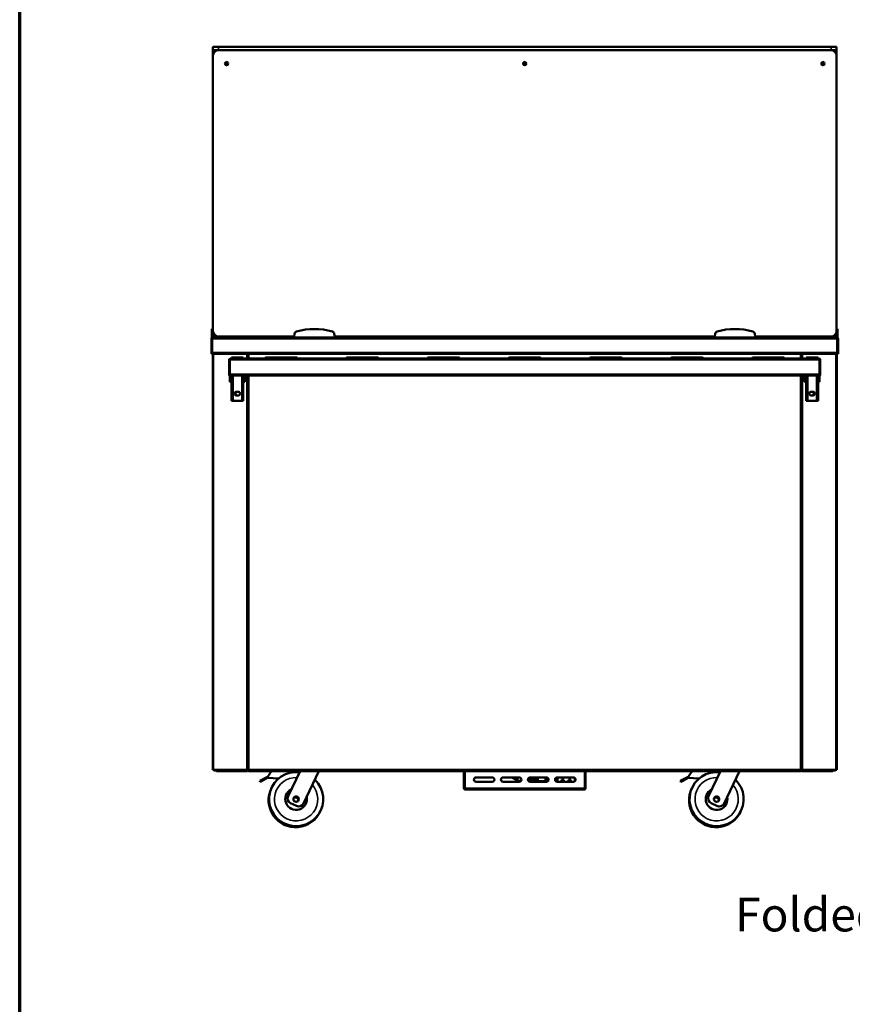
# Model space of a CAD drawing. Units: millimetres. Extents: x 82 to 7382, y 125 to 5125.
# Drawn here: x 125 to 1664, y 1239 to 3057 of the extents above; entities that cross this region are included whole.
import ezdxf

# ---------------------------------------------------------------- set-up
doc = ezdxf.new("R2010")
doc.units = ezdxf.units.MM
doc.header["$LTSCALE"] = 25
for name, color, linetype, lineweight in [('Border (ISO)', 7, 'Continuous', 70), ('Symbol (ISO)', 7, 'Continuous', 25), ('Visible (ISO)', 7, 'Continuous', 50), ('Visible Narrow (ISO)', 7, 'Continuous', 35)]:
    doc.layers.add(name, color=color, linetype=linetype, lineweight=lineweight)
doc.styles.add('Note Text (ISO)', font='tahoma.ttf')
doc.dimstyles.new('Default - Method 1b (ISO)$7', dxfattribs={"dimscale": 25, "dimtxt": 2.5, "dimasz": 2.5, "dimexe": 3.175, "dimexo": 0, "dimgap": 0.762, "dimtad": 1, "dimtoh": 1, "dimrnd": 1e-08, "dimtxsty": 'Note Text (ISO)', "dimcen": 0.09, "dimdle": 10, "dimclrd": 256, "dimclre": 256, "dimclrt": 256, "dimazin": 2, "dimtfac": 1.4, "dimtmove": 0, "dimatfit": 3, "dimfxl": 1, "dimtolj": 1, "dimlwd": -1, "dimlwe": -1, "dimarcsym": 0})

# ---------------------------------------------------------------- blocks, each defined once
blk = doc.blocks.new('Borders Default Border')
at = {"layer": 'Border (ISO)', "flags": 128}
blk.add_lwpolyline([(5, 5), (5, 205), (292, 205), (292, 5), (5, 5)], dxfattribs=at)

msp = doc.modelspace()

# ---------------------------------------------------------------- linework, layer by layer
at = {"layer": 'Visible (ISO)'}
for p, q in [((482.2, 3001.7), (482.2, 3006.7)), ((482.7, 3007.2), (492.2, 3007.2)), ((492.2, 3001.2), (482.7, 3001.2)), ((1624.2, 3007.2), (492.2, 3007.2)), ((1624.2, 3001.2), (492.2, 3001.2)), ((492.2, 3001.2), (1624.2, 3001.2)), ((1624.2, 3007.2), (1633.7, 3007.2)), ((1633.7, 3001.2), (1624.2, 3001.2)), ((1634.2, 3001.7), (1634.2, 3006.7)), ((482.2, 2991.2), (482.2, 3000.7)), ((482.2, 2991.2), (482.2, 2482.2)), ((488.2, 3000.7), (488.2, 3000.4)), ((1628.2, 3000.4), (1628.2, 3000.7)), ((1634.2, 3000.7), (1634.2, 2991.2)), ((1634.2, 2482.2), (1634.2, 2991.2)), ((480.2, 2486), (480.2, 2481.2)), ((480.2, 2486), (482.2, 2486)), ((480.2, 2481.2), (480.2, 2477.2)), ((480.2, 2472.2), (480.2, 2477.2)), ((482.2, 2472.7), (482.2, 2482.2)), ((633.1, 2477.2), (632.2, 2472.2)), ((707.2, 2472.2), (706.3, 2477.2)), ((1410.1, 2477.2), (1409.2, 2472.2)), ((1484.2, 2472.2), (1483.3, 2477.2)), ((1634.2, 2486), (1636.2, 2486)), ((1634.2, 2482.2), (1634.2, 2472.7)), ((1636.2, 2481.2), (1636.2, 2486)), ((1636.2, 2477.2), (1636.2, 2481.2)), ((1636.2, 2477.2), (1636.2, 2472.2)), ((479.2, 2468), (479.2, 2440.2)), ((480.2, 2472.2), (482.2, 2472.2)), ((480.2, 2470.2), (480.2, 2472.2)), ((480.2, 2470.2), (481.4, 2470.2)), ((480.4, 2468), (480.4, 2440.2)), ((480.5, 2442.4), (480.5, 2468)), ((481.4, 2470.2), (481.5, 2470.2)), ((481.4, 2470.2), (481.4, 2470.2)), ((481.5, 2470.2), (1634.8, 2470.2)), ((482.2, 2472.2), (482.2, 2472.7)), ((482.2, 2472.2), (482.7, 2472.2)), ((482.7, 2472.2), (487.7, 2472.2)), ((487.7, 2472.2), (488.2, 2472.2)), ((488.2, 2473.1), (488.2, 2472.7)), ((488.2, 2472.7), (488.2, 2472.2)), ((488.2, 2472.2), (490.2, 2472.2)), ((490.2, 2472.5), (490.2, 2472.2)), ((490.2, 2472.2), (490.2, 2470.2)), ((492.2, 2472.2), (632.2, 2472.2)), ((513.7, 2470.2), (513.7, 2472.2)), ((573.8, 2472.2), (573.8, 2471.2)), ((573.8, 2471.2), (575, 2471.2)), ((575, 2471.2), (575, 2472.2)), ((577.8, 2471.2), (578.8, 2472.2)), ((577.8, 2471.2), (577.8, 2470.2)), ((632.2, 2472.2), (632.2, 2470.2)), ((707.2, 2472.2), (1409.2, 2472.2)), ((707.2, 2470.2), (707.2, 2472.2)), ((1409.2, 2472.2), (1409.2, 2470.2)), ((1484.2, 2472.2), (1624.2, 2472.2)), ((1484.2, 2470.2), (1484.2, 2472.2)), ((1537.5, 2472.2), (1538.5, 2471.2)), ((1538.4, 2471.4), (1538.4, 2472.2)), ((1538.5, 2471.2), (1538.5, 2470.2)), ((1541.3, 2472.2), (1541.3, 2471.2)), ((1541.3, 2471.2), (1542.5, 2471.2)), ((1542.5, 2471.2), (1542.5, 2472.2)), ((1602.7, 2472.2), (1602.7, 2470.2)), ((1626.2, 2472.2), (1626.2, 2472.5)), ((1626.2, 2472.2), (1628.2, 2472.2)), ((1626.2, 2470.2), (1626.2, 2472.2)), ((1628.2, 2472.7), (1628.2, 2473.1)), ((1628.2, 2472.2), (1628.2, 2472.7)), ((1628.2, 2472.2), (1628.7, 2472.2)), ((1628.7, 2472.2), (1633.7, 2472.2)), ((1633.7, 2472.2), (1634.2, 2472.2)), ((1634.2, 2472.7), (1634.2, 2472.2)), ((1634.2, 2472.2), (1636.2, 2472.2)), ((1634.8, 2470.2), (1635, 2470.2)), ((1635, 2470.2), (1635, 2470.2)), ((1635, 2470.2), (1636.2, 2470.2)), ((1635.8, 2468), (1635.8, 2442.4)), ((1636, 2468), (1636, 2440.2)), ((1636.2, 2472.2), (1636.2, 2470.2)), ((1637.2, 2440.2), (1637.2, 2468)), ((480.4, 2440.2), (479.2, 2440.2)), ((480.5, 2442.4), (480.5, 2440.2)), ((1635.8, 2440.2), (480.5, 2440.2)), ((481.7, 2440.2), (481.7, 1671.4)), ((546.7, 2431.4), (546.7, 2440.2)), ((1569.5, 2440.2), (1569.5, 2431.4)), ((1569.7, 2431.4), (1569.7, 2440.2)), ((1634.7, 2440.2), (1634.7, 1671.4)), ((1635.8, 2440.2), (1635.8, 2442.4)), ((1636, 2440.2), (1637.2, 2440.2)), ((513.2, 2429.2), (512, 2429.2)), ((512, 2429.2), (512, 2400.2)), ((513.2, 2429.2), (513.2, 2400.2)), ((513.2, 2427.2), (513.3, 2427.2)), ((513.3, 2421.5), (513.2, 2421.5)), ((513.3, 2402.4), (513.3, 2429.2)), ((514.2, 2431.4), (1602.2, 2431.4)), ((518.2, 2433.5), (516.2, 2433.5)), ((516.2, 2431.4), (516.2, 2433.5)), ((518.2, 2433.5), (518.2, 2431.4)), ((518.2, 2433.5), (519.2, 2433.5)), ((519.2, 2433.5), (535.2, 2433.5)), ((535.2, 2433.5), (536.2, 2433.5)), ((536.2, 2431.4), (536.2, 2433.5)), ((538.2, 2433.5), (536.2, 2433.5)), ((538.2, 2433.5), (538.2, 2431.4)), ((580.2, 2433.4), (585.7, 2433.4)), ((630.7, 2433.4), (585.7, 2433.4)), ((630.7, 2433.4), (636.2, 2433.4)), ((730.2, 2433.4), (735.7, 2433.4)), ((780.7, 2433.4), (735.7, 2433.4)), ((780.7, 2433.4), (786.2, 2433.4)), ((880.2, 2433.4), (885.7, 2433.4)), ((930.7, 2433.4), (885.7, 2433.4)), ((930.7, 2433.4), (936.2, 2433.4)), ((1030.2, 2433.4), (1035.7, 2433.4)), ((1080.7, 2433.4), (1035.7, 2433.4)), ((1080.7, 2433.4), (1086.2, 2433.4)), ((1180.2, 2433.4), (1185.7, 2433.4)), ((1230.7, 2433.4), (1185.7, 2433.4)), ((1230.7, 2433.4), (1236.2, 2433.4)), ((1330.2, 2433.4), (1335.7, 2433.4)), ((1380.7, 2433.4), (1335.7, 2433.4)), ((1380.7, 2433.4), (1386.2, 2433.4)), ((1480.2, 2433.4), (1485.7, 2433.4)), ((1530.7, 2433.4), (1485.7, 2433.4)), ((1530.7, 2433.4), (1536.2, 2433.4)), ((1580.2, 2433.5), (1578.2, 2433.5)), ((1578.2, 2431.4), (1578.2, 2433.5)), ((1580.2, 2433.5), (1580.2, 2431.4)), ((1580.2, 2433.5), (1581.2, 2433.5)), ((1581.2, 2433.5), (1597.2, 2433.5)), ((1597.2, 2433.5), (1598.2, 2433.5)), ((1598.2, 2431.4), (1598.2, 2433.5)), ((1600.2, 2433.5), (1598.2, 2433.5)), ((1600.2, 2433.5), (1600.2, 2431.4)), ((1603, 2429.2), (1603, 2402.4)), ((1603, 2427.2), (1603.2, 2427.2)), ((1603.2, 2421.5), (1603, 2421.5)), ((1603.2, 2429.2), (1603.2, 2400.2)), ((1603.2, 2429.2), (1604.4, 2429.2)), ((1604.4, 2400.2), (1604.4, 2429.2)), ((513.2, 2403.2), (513.3, 2403.2)), ((513.3, 2402.4), (513.3, 2400.2)), ((1603, 2403.2), (1603.2, 2403.2)), ((1603, 2400.2), (1603, 2402.4)), ((513.2, 2400.2), (512, 2400.2)), ((513.2, 2400.2), (513.2, 2395.7)), ((513.2, 2388.2), (513.2, 2395.7)), ((513.2, 2388.2), (515.2, 2388.2)), ((1603, 2400.2), (513.3, 2400.2)), ((515.2, 2395.7), (515.2, 2400.2)), ((515.2, 2395.7), (515.2, 2388.2)), ((516.2, 2358.5), (516.2, 2400.2)), ((518.2, 2358.5), (518.2, 2400.2)), ((536.2, 2400.2), (536.2, 2358.5)), ((538.2, 2358.5), (538.2, 2400.2)), ((539.2, 2400.2), (539.2, 2395.7)), ((539.2, 2388.2), (539.2, 2395.7)), ((539.2, 2388.2), (541.2, 2388.2)), ((541.2, 2395.7), (541.2, 2400.2)), ((541.2, 2395.7), (541.2, 2388.2)), ((546.7, 1672.4), (546.7, 2400.2)), ((1569.5, 2400.2), (1569.5, 1671.4)), ((1569.7, 1672.4), (1569.7, 2400.2)), ((1575.2, 2400.2), (1575.2, 2395.7)), ((1575.2, 2388.2), (1575.2, 2395.7)), ((1575.2, 2388.2), (1577.2, 2388.2)), ((1577.2, 2395.7), (1577.2, 2400.2)), ((1577.2, 2395.7), (1577.2, 2388.2)), ((1578.2, 2358.5), (1578.2, 2400.2)), ((1580.2, 2358.5), (1580.2, 2400.2)), ((1598.2, 2400.2), (1598.2, 2358.5)), ((1600.2, 2358.5), (1600.2, 2400.2)), ((1601.2, 2400.2), (1601.2, 2395.7)), ((1601.2, 2388.2), (1601.2, 2395.7)), ((1601.2, 2388.2), (1603.2, 2388.2)), ((1603.2, 2395.7), (1603.2, 2400.2)), ((1603.2, 2400.2), (1604.4, 2400.2)), ((1603.2, 2395.7), (1603.2, 2388.2)), ((525.7, 2370), (528.7, 2370)), ((1587.7, 2370), (1590.7, 2370)), ((516.2, 2353.5), (516.2, 2358.5)), ((516.2, 2353.5), (518.2, 2353.5)), ((518.2, 2358.5), (518.2, 2353.5)), ((519.2, 2353.5), (518.2, 2353.5)), ((535.2, 2353.5), (519.2, 2353.5)), ((528.7, 2363), (525.7, 2363)), ((536.2, 2353.5), (535.2, 2353.5)), ((536.2, 2353.5), (536.2, 2358.5)), ((536.2, 2353.5), (538.2, 2353.5)), ((538.2, 2358.5), (538.2, 2353.5)), ((1569.7, 2358), (1569.5, 2358)), ((1578.2, 2353.5), (1578.2, 2358.5)), ((1578.2, 2353.5), (1580.2, 2353.5)), ((1580.2, 2358.5), (1580.2, 2353.5)), ((1581.2, 2353.5), (1580.2, 2353.5)), ((1597.2, 2353.5), (1581.2, 2353.5)), ((1590.7, 2363), (1587.7, 2363)), ((1598.2, 2353.5), (1597.2, 2353.5)), ((1598.2, 2353.5), (1598.2, 2358.5)), ((1598.2, 2353.5), (1600.2, 2353.5)), ((1600.2, 2358.5), (1600.2, 2353.5)), ((1569.5, 2330), (1569.7, 2330)), ((1569.7, 2214), (1569.5, 2214)), ((1569.5, 2186), (1569.7, 2186)), ((1569.7, 2070), (1569.5, 2070)), ((1569.5, 2042), (1569.7, 2042)), ((1569.7, 1926), (1569.5, 1926)), ((1569.5, 1898), (1569.7, 1898)), ((1569.7, 1782), (1569.5, 1782)), ((1569.5, 1754), (1569.7, 1754)), ((1569.5, 1709.6), (1569.7, 1709.6)), ((483.4, 1671.4), (481.7, 1671.4)), ((483.4, 1671.4), (545, 1671.4)), ((484.7, 1671.2), (496.7, 1671.2)), ((484.7, 1670.5), (488.7, 1670.5)), ((488.7, 1670.5), (493.7, 1670.5)), ((488.7, 1670.5), (488.7, 1669.3)), ((493.7, 1669.3), (488.7, 1669.3)), ((493.7, 1670.5), (499.7, 1670.5)), ((493.7, 1669.3), (545.7, 1669.3)), ((498.3, 1671.2), (496.7, 1671.2)), ((496.7, 1671.2), (496.7, 1670.5)), ((502.7, 1671.2), (499.7, 1671.2)), ((499.7, 1670.5), (499.7, 1671.2)), ((499.7, 1670.5), (502.7, 1670.5)), ((502.7, 1671.2), (545, 1671.2)), ((545, 1670.5), (502.7, 1670.5)), ((545, 1670.5), (545.7, 1670.5)), ((546.7, 1672.4), (546.7, 1672.2)), ((548.4, 1672.4), (546.7, 1671.4)), ((546.7, 1672.2), (546.7, 1672.2)), ((546.7, 1671.4), (546.7, 1672.2)), ((547.4, 1671.4), (546.7, 1671.4)), ((548.4, 1672.4), (547.4, 1671.4)), ((547.5, 1670.5), (548.5, 1672.2)), ((548.5, 1672.2), (547.5, 1671.2)), ((547.5, 1671.2), (547.5, 1670.5)), ((551.3, 1670.5), (547.5, 1670.5)), ((547.9, 1671.9), (547.9, 1671.6)), ((548, 1671.7), (548, 1672)), ((548, 1670.5), (548, 1669.3)), ((553, 1669.3), (548, 1669.3)), ((548.4, 1672.4), (548.5, 1672.2)), ((551.3, 1670.5), (553, 1670.5)), ((553, 1670.5), (1563.3, 1670.5)), ((553, 1669.3), (1563.3, 1669.3)), ((581.7, 1658.4), (571.1, 1652.7)), ((572, 1651), (582.7, 1656.6)), ((581.7, 1658.4), (584.3, 1659.7)), ((582.7, 1656.6), (581.7, 1658.4)), ((603.6, 1655.8), (582.7, 1656.6)), ((621, 1623.2), (643, 1669.3)), ((678, 1669.3), (649.5, 1609.6)), ((945.7, 1637.9), (945.7, 1669.3)), ((968.2, 1657.7), (998.2, 1657.7)), ((1018.2, 1657.7), (1048.2, 1657.7)), ((1029.6, 1657.7), (1029.6, 1657.7)), ((1034.1, 1657.7), (1029.6, 1657.7)), ((1044.7, 1651.6), (1044.7, 1657.7)), ((1065.3, 1651.6), (1065.3, 1656.5)), ((1068.2, 1657.7), (1098.2, 1657.7)), ((1080.4, 1657.7), (1076, 1657.7)), ((1081.1, 1657.7), (1080.4, 1657.7)), ((1080.4, 1657.7), (1080.4, 1657.7)), ((1081, 1652.7), (1081, 1656.9)), ((1081.1, 1657.7), (1081.1, 1657.7)), ((1086.4, 1657.7), (1082, 1657.7)), ((1082.3, 1652.7), (1082.3, 1657.7)), ((1086.4, 1657.7), (1086.4, 1657.7)), ((1086.7, 1657.7), (1086.4, 1657.7)), ((1086.7, 1657.7), (1086.7, 1657.7)), ((1096.8, 1653), (1096.8, 1657.7)), ((1118.2, 1657.7), (1148.2, 1657.7)), ((1118.6, 1653), (1118.6, 1657.7)), ((1118.7, 1657.7), (1118.7, 1649.7)), ((1150.7, 1650.6), (1150.7, 1656.9)), ((1170.7, 1669.3), (1170.7, 1637.9)), ((1358.7, 1658.4), (1348.1, 1652.7)), ((1349, 1651), (1359.7, 1656.6)), ((1358.7, 1658.4), (1361.3, 1659.7)), ((1359.7, 1656.6), (1358.7, 1658.4)), ((1380.6, 1655.8), (1359.7, 1656.6)), ((1398, 1623.2), (1420, 1669.3)), ((1455, 1669.3), (1426.5, 1609.6)), ((1563.3, 1670.5), (1565, 1670.5)), ((1568.3, 1669.3), (1563.3, 1669.3)), ((1568.6, 1670.5), (1565, 1670.5)), ((1567.6, 1672.2), (1567.8, 1672.4)), ((1567.6, 1672.2), (1568.6, 1670.5)), ((1567.6, 1672.2), (1568.6, 1671.2)), ((1569.5, 1671.4), (1567.8, 1672.4)), ((1567.8, 1672.4), (1568.8, 1671.4)), ((1568.3, 1671.8), (1568.3, 1671.5)), ((1568.3, 1669.3), (1568.3, 1670.5)), ((1568.5, 1671.7), (1568.5, 1671.5)), ((1568.6, 1671.2), (1568.6, 1670.5)), ((1568.8, 1671.4), (1569.5, 1671.4)), ((1569.7, 1672.4), (1569.7, 1672.2)), ((1569.7, 1672.2), (1569.7, 1672.2)), ((1569.7, 1671.5), (1569.7, 1672.2)), ((1571.4, 1670.5), (1570.7, 1670.5)), ((1570.7, 1669.3), (1622.7, 1669.3)), ((1633, 1671.4), (1571.4, 1671.4)), ((1613.7, 1671.2), (1571.4, 1671.2)), ((1571.4, 1670.5), (1613.7, 1670.5)), ((1613.7, 1671.2), (1616.7, 1671.2)), ((1616.7, 1670.5), (1613.7, 1670.5)), ((1616.7, 1670.5), (1616.7, 1671.2)), ((1622.7, 1670.5), (1616.7, 1670.5)), ((1619.7, 1671.2), (1618, 1671.2)), ((1619.7, 1671.2), (1619.7, 1670.5)), ((1631.7, 1671.2), (1619.7, 1671.2)), ((1622.7, 1670.5), (1627.7, 1670.5)), ((1627.7, 1669.3), (1622.7, 1669.3)), ((1627.7, 1670.5), (1631.7, 1670.5)), ((1627.7, 1669.3), (1627.7, 1670.5)), ((1633, 1671.4), (1634.7, 1671.4)), ((568.5, 1651.4), (571.1, 1652.7)), ((568.5, 1651.4), (569.4, 1649.6)), ((572, 1651), (569.4, 1649.6)), ((945.7, 1637.9), (945.7, 1637.7)), ((946.9, 1637.7), (945.7, 1637.7)), ((946.9, 1637.7), (946.9, 1637.8)), ((947.9, 1635.5), (947.9, 1637.7)), ((998.2, 1649.7), (968.2, 1649.7)), ((1048.2, 1649.7), (1018.2, 1649.7)), ((1045.7, 1651.1), (1044.7, 1651.6)), ((1044.7, 1651.6), (1051.5, 1651.6)), ((1051.2, 1651.1), (1045.7, 1651.1)), ((1064.8, 1651.6), (1065.3, 1651.6)), ((1070.7, 1651.1), (1065.2, 1651.1)), ((1065.5, 1650.7), (1073, 1650.7)), ((1067.1, 1652.1), (1072.4, 1652.1)), ((1098.2, 1649.7), (1068.2, 1649.7)), ((1070.6, 1654.1), (1070.6, 1652.1)), ((1070.7, 1651.1), (1071.6, 1651.6)), ((1071.6, 1651.6), (1071.6, 1651.6)), ((1071.6, 1651.6), (1071.6, 1651.6)), ((1074, 1652.7), (1074, 1652.9)), ((1075.7, 1653.9), (1081, 1653.9)), ((1083.3, 1650.7), (1082, 1650.7)), ((1099.3, 1650.7), (1083.3, 1650.7)), ((1096.8, 1653), (1102.1, 1653)), ((1100.3, 1653), (1100.3, 1652.7)), ((1114.2, 1653), (1118.6, 1653)), ((1118.2, 1649.7), (1118.2, 1653)), ((1148.2, 1649.7), (1118.2, 1649.7)), ((1126.2, 1653.2), (1126.7, 1652.7)), ((1126.2, 1653.2), (1126.2, 1651.2)), ((1130.2, 1653.2), (1126.2, 1653.2)), ((1126.2, 1651.2), (1126.7, 1651.7)), ((1126.2, 1651.2), (1130.2, 1651.2)), ((1130.2, 1653.2), (1129.7, 1652.7)), ((1130.2, 1651.2), (1129.7, 1651.7)), ((1130.2, 1651.2), (1130.2, 1653.2)), ((1139.2, 1653.2), (1139.7, 1652.7)), ((1139.2, 1653.2), (1139.2, 1651.2)), ((1143.2, 1653.2), (1139.2, 1653.2)), ((1139.2, 1651.2), (1139.7, 1651.7)), ((1139.2, 1651.2), (1143.2, 1651.2)), ((1143.2, 1653.2), (1142.7, 1652.7)), ((1143.2, 1651.2), (1142.7, 1651.7)), ((1143.2, 1651.2), (1143.2, 1653.2)), ((1168.5, 1637.7), (1168.5, 1635.5)), ((1169.5, 1637.7), (1169.5, 1637.8)), ((1169.5, 1637.7), (1170.7, 1637.7)), ((1170.7, 1637.7), (1170.7, 1637.9)), ((1345.5, 1651.4), (1348.1, 1652.7)), ((1345.5, 1651.4), (1346.4, 1649.6)), ((1349, 1651), (1346.4, 1649.6)), ((1168.5, 1635.5), (947.9, 1635.5)), ((636.2, 1604.9), (625.7, 1609.8)), ((1413.2, 1604.9), (1402.7, 1609.8))]:
    msp.add_line(p, q, dxfattribs=at)
for centre, radius in [((507.2, 2976.2), 3), ((507.2, 2976.2), 1.65), ((1058.2, 2976.2), 3), ((1058.2, 2976.2), 1.65), ((1609.2, 2976.2), 3), ((1609.2, 2976.2), 1.65), ((635.8, 1617.5), 5), ((1412.8, 1617.5), 5)]:
    msp.add_circle(centre, radius, dxfattribs=at)
for centre, radius, start, end in [((482.7, 3006.7), 0.5, 90, 180), ((482.7, 3001.7), 0.5, 180, 270), ((492.2, 2991.2), 10, 90, 180), ((482.7, 3000.7), 0.5, 90, 180), ((487.7, 3000.7), 0.5, 0, 90), ((1624.2, 2991.2), 10, 0, 90), ((1628.7, 3000.7), 0.5, 90, 180), ((1633.7, 3006.7), 0.5, 0, 90), ((1633.7, 3001.7), 0.5, 270, 0), ((1633.7, 3000.7), 0.5, 0, 90), ((492.2, 2482.2), 10, 180, 270), ((638, 2476.4), 5, 106.4811, 170), ((669.7, 2369.2), 116.7, 73.5189, 106.4811), ((701.4, 2476.4), 5, 10, 73.5189), ((1415, 2476.4), 5, 106.4811, 170), ((1446.7, 2369.2), 116.7, 73.5189, 106.4811), ((1478.4, 2476.4), 5, 10, 73.5189), ((1624.2, 2482.2), 10, 270, 0), ((481.4, 2468), 1, 145.5912, 180), ((482.7, 2472.7), 0.5, 180, 270), ((487.7, 2472.7), 0.5, 270, 0), ((572.8, 2471.2), 1, 270, 0), ((572.8, 2471.2), 2.2, 332.9643, 0), ((1543.5, 2471.2), 2.2, 180, 207.0357), ((1543.5, 2471.2), 1, 180, 270), ((1628.7, 2472.7), 0.5, 180, 270), ((1633.7, 2472.7), 0.5, 270, 0), ((1635, 2468), 1, 0, 34.4088), ((516.2, 2427.2), 3, 162.3374, 180), ((580.2, 2431.4), 2, 90, 180), ((636.2, 2431.4), 2, 0, 90), ((730.2, 2431.4), 2, 90, 180), ((786.2, 2431.4), 2, 0, 90), ((880.2, 2431.4), 2, 90, 180), ((936.2, 2431.4), 2, 0, 90), ((1030.2, 2431.4), 2, 90, 180), ((1086.2, 2431.4), 2, 0, 90), ((1180.2, 2431.4), 2, 90, 180), ((1236.2, 2431.4), 2, 0, 90), ((1330.2, 2431.4), 2, 90, 180), ((1386.2, 2431.4), 2, 0, 90), ((1480.2, 2431.4), 2, 90, 180), ((1536.2, 2431.4), 2, 0, 90), ((1600.2, 2427.2), 3, 0, 17.6626), ((525.7, 2366.5), 3.5, 90, 270), ((528.7, 2366.5), 4.8, 133.4051, 226.5949), ((528.7, 2366.5), 3.5, 270, 90), ((1587.7, 2366.5), 3.5, 90, 270), ((1590.7, 2366.5), 3.5, 270, 90), ((1587.7, 2366.5), 4.8, 313.4051, 46.5949), ((484.7, 1672.2), 1, 239.1574, 270), ((499.7, 1672.2), 1.7, 210.3344, 270), ((499.7, 1672.2), 1, 239.1574, 270), ((545.7, 1671.5), 1, 270, 0), ((545.7, 1671.5), 2.2, 270, 332.9643), ((640.7, 1627.7), 64.9, 140.0133, 150.3726), ((635.8, 1617.5), 50, 82.9154, 46.0846), ((968.2, 1653.7), 4, 90, 270), ((998.2, 1653.7), 4, 270, 90), ((1018.2, 1653.7), 4, 90, 270), ((1048.2, 1653.7), 4, 270, 90), ((1068.2, 1653.7), 4, 90, 270), ((1098.2, 1653.7), 4, 270, 90), ((1118.2, 1653.7), 4, 90, 270), ((1148.2, 1653.7), 4, 270, 90), ((1417.7, 1627.7), 64.9, 140.0133, 150.3726), ((1412.8, 1617.5), 50, 82.9154, 46.0846), ((1570.7, 1671.5), 2.2, 180, 183.8127), ((1570.7, 1671.5), 2.2, 201.8873, 270), ((1570.7, 1671.5), 1, 180, 270), ((1616.7, 1672.2), 1, 270, 300.8426), ((1616.7, 1672.2), 1.7, 270, 329.6656), ((1631.7, 1672.2), 1, 270, 300.8426), ((634.9, 1615.5), 50, 153.2303, 335.7697), ((1411.9, 1615.5), 50, 153.2303, 335.7697), ((635.8, 1617.5), 20, 116.6633, 12.3367), ((630, 1618.9), 10, 154.5, 244.5), ((634.9, 1615.5), 5, 347.3022, 141.6978), ((1412.8, 1617.5), 20, 116.6633, 12.3367), ((1407, 1618.9), 10, 154.5, 244.5), ((1411.9, 1615.5), 5, 347.3022, 141.6978), ((640.5, 1613.9), 10, 244.5, 334.5), ((1417.5, 1613.9), 10, 244.5, 334.5)]:
    msp.add_arc(centre, radius, start, end, dxfattribs=at)
for centre, start_param, end_param in [((1073, 1652.7), 0, 1.570796), ((1082, 1652.7), 4.712389, 6.283185), ((1083.3, 1652.7), 4.712389, 6.283185), ((1099.3, 1652.7), 0, 1.570796)]:
    msp.add_ellipse(centre, major_axis=(0, -2), ratio=0.5, start_param=start_param, end_param=end_param, dxfattribs=at)
for points, knots in [([(481.4, 2470.2), (480.6, 2470.2), (479.8, 2469.8), (479.4, 2469.1), (479.3, 2468.7), (479.2, 2468.4), (479.2, 2468)], [1.570796, 1.570796, 1.570796, 1.570796, 2.666319, 2.666319, 2.666319, 3.141593, 3.141593, 3.141593, 3.141593]), ([(480.5, 2468), (480.5, 2468.9), (480.7, 2469.6), (481.1, 2470), (481.2, 2470.2), (481.4, 2470.2), (481.5, 2470.2)], [-3.141593, -3.141593, -3.141593, -3.141593, -2.04607, -2.04607, -2.04607, -1.570796, -1.570796, -1.570796, -1.570796]), ([(1634.8, 2470.2), (1635.2, 2470.2), (1635.6, 2469.8), (1635.7, 2469.1), (1635.8, 2468.7), (1635.8, 2468.4), (1635.8, 2468)], [1.570796, 1.570796, 1.570796, 1.570796, 2.666319, 2.666319, 2.666319, 3.141593, 3.141593, 3.141593, 3.141593]), ([(1637.2, 2468), (1637.2, 2468.9), (1636.7, 2469.6), (1636, 2470), (1635.7, 2470.2), (1635.3, 2470.2), (1635, 2470.2)], [-3.141593, -3.141593, -3.141593, -3.141593, -2.04607, -2.04607, -2.04607, -1.570796, -1.570796, -1.570796, -1.570796]), ([(514.2, 2431.4), (513.4, 2431.4), (512.6, 2431), (512.2, 2430.2), (512, 2429.9), (512, 2429.6), (512, 2429.2)], [0, 0, 0, 0, 1.109068, 1.109068, 1.109068, 1.570796, 1.570796, 1.570796, 1.570796]), ([(513.5, 2430), (513.4, 2429.8), (513.2, 2429.7), (513.2, 2429.5), (513.2, 2429.4), (513.2, 2429.3), (513.2, 2429.2)], [0.7349996, 0.7349996, 0.7349996, 0.7349996, 1.3507155, 1.3507155, 1.3507155, 1.5707963, 1.5707963, 1.5707963, 1.5707963]), ([(513.3, 2429.2), (513.5, 2430.1), (513.7, 2430.9), (513.9, 2431.2), (514, 2431.4), (514.1, 2431.4), (514.2, 2431.4)], [0, 0, 0, 0, 1.109068, 1.109068, 1.109068, 1.570796, 1.570796, 1.570796, 1.570796]), ([(1602.2, 2431.4), (1602.4, 2431.4), (1602.6, 2431), (1602.8, 2430.2), (1602.9, 2429.9), (1602.9, 2429.6), (1603, 2429.2)], [0, 0, 0, 0, 1.109068, 1.109068, 1.109068, 1.570796, 1.570796, 1.570796, 1.570796]), ([(1604.4, 2429.2), (1604.4, 2430.1), (1603.9, 2430.9), (1603.2, 2431.2), (1602.8, 2431.4), (1602.5, 2431.4), (1602.2, 2431.4)], [0, 0, 0, 0, 1.109068, 1.109068, 1.109068, 1.570796, 1.570796, 1.570796, 1.570796]), ([(1602.8, 2430), (1603, 2429.8), (1603.1, 2429.7), (1603.1, 2429.5), (1603.2, 2429.4), (1603.2, 2429.3), (1603.2, 2429.2)], [0.7349996, 0.7349996, 0.7349996, 0.7349996, 1.3507155, 1.3507155, 1.3507155, 1.5707963, 1.5707963, 1.5707963, 1.5707963]), ([(483.2, 1671.4), (483.4, 1671.1), (483.7, 1670.8), (484, 1670.7), (484.2, 1670.6), (484.4, 1670.5), (484.7, 1670.5)], [2.100232, 2.100232, 2.100232, 2.100232, 2.730345, 2.730345, 2.730345, 3.141593, 3.141593, 3.141593, 3.141593]), ([(545, 1670.5), (545.6, 1670.5), (546.2, 1670.9), (546.5, 1671.4), (546.6, 1671.6), (546.6, 1671.8), (546.7, 1672)], [-1, -1, -1, -1, -0.3355076, -0.3355076, -0.3355076, -0.0950377, -0.0950377, -0.0950377, -0.0950377]), ([(545.6, 1671.5), (545.5, 1671.4), (545.4, 1671.3), (545.3, 1671.3), (545.2, 1671.3), (545.1, 1671.2), (545, 1671.2)], [0.5987637, 0.5987637, 0.5987637, 0.5987637, 0.8215427, 0.8215427, 0.8215427, 1, 1, 1, 1]), ([(546.7, 1672.2), (546.6, 1672), (546.3, 1671.7), (545.8, 1671.5), (545.7, 1671.5), (545.7, 1671.5), (545.6, 1671.5)], [-0.9024844, -0.9024844, -0.9024844, -0.9024844, -0.3093465, -0.3093465, -0.3093465, -0.2148075, -0.2148075, -0.2148075, -0.2148075]), ([(1569.7, 1672.2), (1569.8, 1672), (1570, 1671.7), (1570.5, 1671.5), (1570.6, 1671.5), (1570.7, 1671.5), (1570.8, 1671.5)], [-0.9024844, -0.9024844, -0.9024844, -0.9024844, -0.3093465, -0.3093465, -0.3093465, -0.2148075, -0.2148075, -0.2148075, -0.2148075]), ([(1571.4, 1670.5), (1570.7, 1670.5), (1570.2, 1670.9), (1569.9, 1671.4), (1569.8, 1671.6), (1569.7, 1671.8), (1569.7, 1672)], [-1, -1, -1, -1, -0.3355076, -0.3355076, -0.3355076, -0.0950377, -0.0950377, -0.0950377, -0.0950377]), ([(1570.8, 1671.5), (1570.9, 1671.4), (1571, 1671.3), (1571.1, 1671.3), (1571.2, 1671.3), (1571.3, 1671.2), (1571.4, 1671.2)], [0.5987637, 0.5987637, 0.5987637, 0.5987637, 0.8215427, 0.8215427, 0.8215427, 1, 1, 1, 1]), ([(947.9, 1637.7), (947.1, 1637.8), (946.3, 1637.8), (945.9, 1637.8), (945.7, 1637.9), (945.7, 1637.9), (945.7, 1637.9)], [0, 0, 0, 0, 1.109068, 1.109068, 1.109068, 1.570796, 1.570796, 1.570796, 1.570796]), ([(945.7, 1637.7), (945.7, 1636.9), (946.2, 1636.1), (946.9, 1635.8), (947.2, 1635.6), (947.5, 1635.5), (947.9, 1635.5)], [0, 0, 0, 0, 1.109068, 1.109068, 1.109068, 1.570796, 1.570796, 1.570796, 1.570796]), ([(947.9, 1636.7), (947.4, 1636.7), (947, 1637.1), (946.9, 1637.5), (946.9, 1637.6), (946.9, 1637.7), (946.9, 1637.7)], [0, 0, 0, 0, 1.350716, 1.350716, 1.350716, 1.570796, 1.570796, 1.570796, 1.570796]), ([(1170.7, 1637.9), (1170.7, 1637.9), (1170.2, 1637.8), (1169.5, 1637.8), (1169.1, 1637.8), (1168.8, 1637.8), (1168.5, 1637.7)], [0, 0, 0, 0, 1.109068, 1.109068, 1.109068, 1.570796, 1.570796, 1.570796, 1.570796]), ([(1168.5, 1635.5), (1169.3, 1635.5), (1170.1, 1636), (1170.4, 1636.8), (1170.6, 1637.1), (1170.7, 1637.4), (1170.7, 1637.7)], [0, 0, 0, 0, 1.109068, 1.109068, 1.109068, 1.570796, 1.570796, 1.570796, 1.570796]), ([(1168.5, 1636.7), (1168.9, 1636.7), (1169.3, 1637.1), (1169.4, 1637.5), (1169.5, 1637.6), (1169.5, 1637.7), (1169.5, 1637.7)], [0, 0, 0, 0, 1.350716, 1.350716, 1.350716, 1.570796, 1.570796, 1.570796, 1.570796])]:
    msp.add_open_spline(points, degree=3, knots=knots, dxfattribs=at)
for points in [[(1569.7, 1706.5), (1569.7, 1706.9), (1569.6, 1707.2), (1569.5, 1707.5)], [(545.6, 1671.5), (545.4, 1671.4), (545.2, 1671.4), (545, 1671.4)], [(546.7, 1672.2), (546.7, 1672.3), (546.7, 1672.3), (546.7, 1672.4)], [(546.7, 1672.2), (546.7, 1672.2), (546.7, 1672.1), (546.7, 1672)], [(1569.7, 1672.2), (1569.7, 1672.3), (1569.7, 1672.3), (1569.7, 1672.4)], [(1569.7, 1672.2), (1569.7, 1672.2), (1569.7, 1672.1), (1569.7, 1672)], [(1570.8, 1671.5), (1570.9, 1671.4), (1571.2, 1671.4), (1571.4, 1671.4)], [(1631.7, 1670.5), (1632.3, 1670.5), (1632.8, 1670.9), (1633.1, 1671.4)]]:
    msp.add_open_spline(points, degree=3, dxfattribs=at)
for points, weights in [([(1044.7, 1651.6), (1041, 1653.6), (1034.1, 1657.7)], [1.01387466916, 1.0629714511, 1]), ([(1076, 1657.7), (1069, 1653.6), (1065.3, 1651.6)], [1, 1.06303104589, 1.01378164057]), ([(1067.1, 1652.1), (1070.6, 1654.1), (1076.7, 1657.7)], [3.32374133878, 2.79252896509, 2.161466295]), ([(1071.6, 1651.6), (1075.3, 1653.6), (1082.3, 1657.7)], [1.01378164057, 1.06303104589, 1])]:
    msp.add_rational_spline(points, weights, degree=2, dxfattribs=at)
msp.add_rational_spline([(1082, 1657.7), (1079.8, 1656.4), (1074.7, 1653.4), (1072.4, 1652.1)], [2.161466295, 2.35472694501, 2.95521082459, 3.32374133878], degree=2, knots=[-12.5260288, -12.5260288, -12.5260288, -12.2419127, -11.5982918, -11.5982918, -11.5982918], dxfattribs=at)
at = {"layer": 'Visible Narrow (ISO)'}
for p, q in [((492.2, 3006.7), (482.2, 3006.7)), ((482.2, 3001.7), (492.2, 3001.7)), ((482.7, 3001.2), (482.7, 2994.4)), ((487.7, 3000.2), (487.7, 3001.2)), ((492.2, 3007.2), (492.2, 3006.7)), ((492.2, 3006.7), (1624.2, 3006.7)), ((492.2, 3001.7), (492.2, 3006.7)), ((492.2, 3001.2), (492.2, 3001.7)), ((1624.2, 3001.7), (492.2, 3001.7)), ((492.2, 3000.7), (492.2, 3001.2)), ((1624.2, 3007.2), (1624.2, 3006.7)), ((1634.2, 3006.7), (1624.2, 3006.7)), ((1624.2, 3001.7), (1624.2, 3006.7)), ((1624.2, 3001.2), (1624.2, 3001.7)), ((1624.2, 3001.7), (1634.2, 3001.7)), ((1624.2, 3000.7), (1624.2, 3001.2)), ((1628.7, 3001.2), (1628.7, 3000.2)), ((1633.7, 2994.4), (1633.7, 3001.2)), ((482.2, 2991.2), (482.7, 2991.2)), ((482.7, 2482.2), (482.7, 2991.2)), ((492.2, 3000.7), (1624.2, 3000.7)), ((1633.7, 2991.2), (1634.2, 2991.2)), ((1633.7, 2991.2), (1633.7, 2482.2)), ((480.2, 2481.2), (482.2, 2481.2)), ((480.2, 2477.2), (482.2, 2477.2)), ((482.7, 2482.2), (482.2, 2482.2)), ((482.7, 2479.1), (482.7, 2472.2)), ((1633.7, 2482.2), (1634.2, 2482.2)), ((1633.7, 2472.2), (1633.7, 2479.1)), ((1634.2, 2481.2), (1636.2, 2481.2)), ((1634.2, 2477.2), (1636.2, 2477.2)), ((480.4, 2468), (479.2, 2468)), ((1635.8, 2468), (480.5, 2468)), ((487.7, 2472.2), (487.7, 2473.3)), ((490.4, 2470.2), (490.4, 2472.4)), ((492.2, 2472.7), (492.2, 2472.2)), ((632.3, 2472.7), (492.2, 2472.7)), ((512, 2472.2), (512, 2470.2)), ((577.8, 2471.2), (632.2, 2471.2)), ((1409.3, 2472.7), (707.1, 2472.7)), ((707.2, 2471.2), (1409.2, 2471.2)), ((1624.2, 2472.7), (1484.1, 2472.7)), ((1484.2, 2471.2), (1538.5, 2471.2)), ((1604.4, 2470.2), (1604.4, 2472.2)), ((1624.2, 2472.7), (1624.2, 2472.2)), ((1626, 2472.4), (1626, 2470.2)), ((1628.7, 2473.3), (1628.7, 2472.2)), ((1636, 2468), (1637.2, 2468)), ((480.5, 2442.4), (1635.8, 2442.4)), ((483.4, 1671.4), (483.4, 2440.2)), ((545, 2440.2), (545, 2431.4)), ((548.4, 2440.2), (548.4, 2431.4)), ((1567.8, 2431.4), (1567.8, 2440.2)), ((1571.4, 2440.2), (1571.4, 2431.4)), ((1633, 1671.4), (1633, 2440.2)), ((1603, 2429.2), (513.3, 2429.2)), ((519.2, 2431.4), (519.2, 2433.5)), ((535.2, 2431.4), (535.2, 2433.5)), ((585.7, 2431.4), (585.7, 2433.4)), ((630.7, 2433.4), (630.7, 2431.4)), ((735.7, 2431.4), (735.7, 2433.4)), ((780.7, 2433.4), (780.7, 2431.4)), ((885.7, 2431.4), (885.7, 2433.4)), ((930.7, 2433.4), (930.7, 2431.4)), ((1035.7, 2431.4), (1035.7, 2433.4)), ((1080.7, 2433.4), (1080.7, 2431.4)), ((1185.7, 2431.4), (1185.7, 2433.4)), ((1230.7, 2433.4), (1230.7, 2431.4)), ((1335.7, 2431.4), (1335.7, 2433.4)), ((1380.7, 2433.4), (1380.7, 2431.4)), ((1485.7, 2431.4), (1485.7, 2433.4)), ((1530.7, 2433.4), (1530.7, 2431.4)), ((1581.2, 2431.4), (1581.2, 2433.5)), ((1597.2, 2431.4), (1597.2, 2433.5)), ((513.2, 2412.8), (513.3, 2412.8)), ((513.3, 2407.1), (513.2, 2407.1)), ((513.3, 2402.4), (1603, 2402.4)), ((1603, 2412.8), (1603.2, 2412.8)), ((1603.2, 2407.1), (1603, 2407.1)), ((513.2, 2395.7), (515.2, 2395.7)), ((519.2, 2353.5), (519.2, 2400.2)), ((535.2, 2353.5), (535.2, 2400.2)), ((539.2, 2395.7), (541.2, 2395.7)), ((545, 2400.2), (545, 1671.4)), ((548.4, 2400.2), (548.4, 1672.4)), ((1567.8, 1672.4), (1567.8, 2400.2)), ((1571.4, 2400.2), (1571.4, 1671.4)), ((1575.2, 2395.7), (1577.2, 2395.7)), ((1581.2, 2353.5), (1581.2, 2400.2)), ((1597.2, 2353.5), (1597.2, 2400.2)), ((1601.2, 2395.7), (1603.2, 2395.7)), ((518.2, 2358.5), (516.2, 2358.5)), ((538.2, 2358.5), (536.2, 2358.5)), ((1580.2, 2358.5), (1578.2, 2358.5)), ((1600.2, 2358.5), (1598.2, 2358.5)), ((1569.5, 1706.5), (1569.7, 1706.5)), ((484.7, 1671.2), (484.7, 1670.5)), ((493.7, 1669.3), (493.7, 1670.5)), ((502.7, 1671.2), (502.7, 1670.5)), ((545, 1671.2), (545, 1670.5)), ((545.7, 1669.3), (545.7, 1670.5)), ((546.7, 1672), (546.6, 1672)), ((547.5, 1671.5), (547.8, 1671.5)), ((548.5, 1672.2), (1567.6, 1672.2)), ((553, 1669.3), (553, 1670.5)), ((947.9, 1669.3), (947.9, 1637.7)), ((1168.5, 1637.7), (1168.5, 1669.3)), ((1563.3, 1670.5), (1563.3, 1669.3)), ((1568.5, 1671.5), (1568.6, 1671.5)), ((1569.5, 1671.5), (1569.7, 1671.5)), ((1569.7, 1672), (1569.8, 1672)), ((1570.7, 1670.5), (1570.7, 1669.3)), ((1571.4, 1671.2), (1571.4, 1670.5)), ((1613.7, 1671.2), (1613.7, 1670.5)), ((1622.7, 1670.5), (1622.7, 1669.3)), ((1631.7, 1671.2), (1631.7, 1670.5)), ((572, 1651), (571.1, 1652.7)), ((947.9, 1637.7), (1168.5, 1637.7)), ((1082.3, 1652.7), (1081, 1652.7)), ((1126.7, 1651.7), (1126.7, 1652.7)), ((1126.7, 1652.7), (1129.7, 1652.7)), ((1129.7, 1651.7), (1126.7, 1651.7)), ((1129.7, 1652.7), (1129.7, 1651.7)), ((1139.7, 1651.7), (1139.7, 1652.7)), ((1139.7, 1652.7), (1142.7, 1652.7)), ((1142.7, 1651.7), (1139.7, 1651.7)), ((1142.7, 1652.7), (1142.7, 1651.7)), ((1349, 1651), (1348.1, 1652.7))]:
    msp.add_line(p, q, dxfattribs=at)
for centre, radius, start, end in [((492.2, 2991.2), 9.5, 90, 180), ((1624.2, 2991.2), 9.5, 0, 90), ((492.2, 2482.2), 9.5, 180, 270), ((1624.2, 2482.2), 9.5, 270, 0), ((635.8, 1617.5), 40, 87.7586, 41.2414), ((1412.8, 1617.5), 40, 87.7586, 41.2414)]:
    msp.add_arc(centre, radius, start, end, dxfattribs=at)

# ---------------------------------------------------------------- block references
at = {"xscale": 25, "yscale": 25, "zscale": 25}
msp.add_blockref('Borders Default Border', (0, 0), dxfattribs=at)

# ---------------------------------------------------------------- texts
at = {"layer": 'Symbol (ISO)', "insert": (1918.6, 1435.7), "char_height": 62.5, "width": 654.072, "attachment_point": 3, "style": 'Note Text (ISO)'}
msp.add_mtext('\\fTahoma|b0|i0;Folded Tray Slide', dxfattribs=at)

# ---------------------------------------------------------------- leaders
at = {"layer": 'Symbol (ISO)', "annotation_type": 0, "has_hookline": 1, "hookline_direction": 1, "text_width": 645.6}
msp.add_leader([(1990.3, 2161.5), (2000.2, 1404.4), (1937.7, 1404.4)], dimstyle='Default - Method 1b (ISO)$7', override={"dimtad": 0}, dxfattribs=at)

doc.saveas('drawing.dxf')
